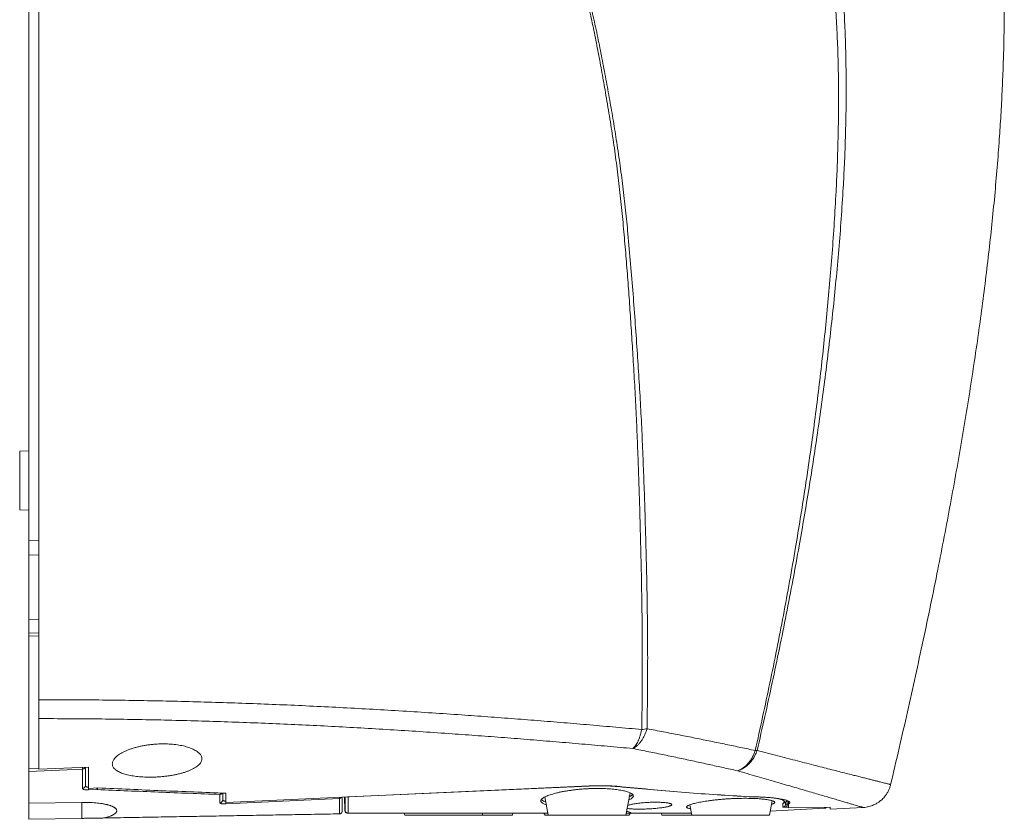
# Model space of a CAD drawing. Units: millimetres. Extents: x 111 to 991, y 155 to 712.
# Drawn here: x 827 to 991, y 442 to 575 of the extents above; entities that cross this region are included whole.
import ezdxf

# ---------------------------------------------------------------- set-up
doc = ezdxf.new("R2010")
doc.units = ezdxf.units.MM
doc.header["$LTSCALE"] = 4

msp = doc.modelspace()

# ---------------------------------------------------------------- linework, layer by layer
at = {"color": 7, "linetype": 'Continuous', "lineweight": 15}
for p, q in [((828.01, 503.25), (826.5, 503.21)), ((826.5, 493.37), (828.01, 493.33)), ((828.01, 488.29), (829.71, 488.26)), ((828.01, 488.29), (828.01, 485.79)), ((828.01, 485.79), (829.71, 485.82)), ((828.01, 472.73), (829.71, 472.77)), ((828.01, 472.23), (828.01, 450.06)), ((949.66, 453.09), (949.98, 453.08)), ((829.71, 449.96), (838.01, 450.32)), ((837.03, 449.98), (828.01, 449.59)), ((837.49, 447.12), (837.51, 447.22)), ((837.51, 447.22), (837.52, 447.17)), ((838.01, 446.75), (839.59, 446.83)), ((861.01, 444.39), (921.88, 447.16)), ((921.87, 447.14), (881.53, 445.31)), ((839.45, 446.56), (838.02, 446.49)), ((880.9, 445.3), (880.94, 443.08)), ((914.45, 445.31), (915.01, 442.29)), ((928.01, 442.29), (928.7, 446.01)), ((828.01, 444.25), (836.89, 444.41)), ((828.01, 441.57), (828.01, 444.24)), ((860.51, 444.83), (860.53, 444.78)), ((880.03, 445.05), (861.01, 444.15)), ((938.74, 444.01), (939.05, 442.29)), ((952.05, 442.29), (952.48, 444.69)), ((954.28, 444.23), (954.32, 444.27)), ((954.28, 444.23), (954.28, 444.23)), ((954.32, 444.27), (954.32, 444.27)), ((954.74, 444.02), (954.76, 444.12)), ((954.76, 444.11), (954.76, 444.48)), ((954.76, 444.11), (954.76, 444.12)), ((955.25, 444.6), (955.25, 444.12)), ((955.25, 443.47), (962.21, 443.58)), ((962.21, 443.58), (961.58, 443.57)), ((962.21, 443.26), (967.74, 443.55)), ((881.5, 442.59), (881.53, 442.59)), ((890.89, 442.59), (890.97, 442.29)), ((902.06, 442.29), (890.97, 442.29)), ((903.97, 442.29), (902.06, 442.29)), ((903.97, 442.29), (904.04, 442.59)), ((907.1, 442.29), (903.97, 442.29)), ((909.01, 442.29), (907.1, 442.29)), ((909.01, 442.29), (909.06, 442.59)), ((914.25, 442.59), (914.51, 442.29)), ((915.01, 442.29), (914.51, 442.29)), ((916.91, 442.29), (915.01, 442.29)), ((928.01, 442.29), (916.91, 442.29)), ((928.51, 442.29), (928.01, 442.29)), ((928.06, 442.59), (928.88, 442.59)), ((928.51, 442.29), (928.77, 442.59)), ((933.96, 442.59), (934.01, 442.29)), ((939.05, 442.29), (934.01, 442.29)), ((950.15, 442.29), (939.05, 442.29)), ((952.05, 442.29), (950.15, 442.29)), ((952.17, 442.93), (961.24, 443.41)), ((828.01, 441.57), (836.89, 441.73))]:
    msp.add_line(p, q, dxfattribs=at)
at = {"color": 8, "linetype": 'Continuous', "lineweight": 15}
for p, q in [((829.71, 475.05), (828.01, 475)), ((829.71, 472.27), (828.01, 472.23)), ((828.01, 450.06), (829.71, 450.13)), ((926.79, 447.04), (926.85, 447.08)), ((861, 444.63), (861, 445.95)), ((881.53, 445.32), (881.53, 445.31)), ((836.89, 444.41), (836.89, 441.73)), ((954.76, 444.11), (954.76, 444.48)), ((955.25, 443.6), (954.78, 443.59)), ((955.01, 444.09), (955.02, 444.7)), ((955.25, 444.09), (955.01, 444.09))]:
    msp.add_line(p, q, dxfattribs=at)
at = {"color": 7, "linetype": 'Continuous', "lineweight": 15}
msp.add_arc((860.02, 444.83), 0.492, 272.0905, 359.1827, dxfattribs=at)
for points, knots in [([(972.34, 447.39), (972.82, 449.42), (973.77, 453.46), (975.15, 459.52), (976.49, 465.54), (977.79, 471.52), (979.04, 477.45), (980.21, 483.24), (981.32, 488.86), (982.35, 494.33), (983.34, 499.75), (984.27, 505.13), (985.16, 510.44), (985.99, 515.71), (986.77, 520.92), (987.49, 526.07), (988.15, 531.16), (988.75, 536.16), (989.29, 541.08), (989.77, 545.9), (990.18, 550.67), (990.53, 555.17), (990.8, 559.41), (991.01, 563.4), (991.18, 567.35), (991.3, 571.26), (991.36, 575.13), (991.38, 578.97), (991.34, 582.66), (991.25, 586.22), (991.12, 589.64), (990.94, 593.03), (990.71, 596.39), (990.42, 599.72), (990.09, 602.96), (989.71, 606.13), (989.29, 609.22), (988.82, 612.28), (988.29, 615.31), (987.71, 618.3), (987.08, 621.26), (986.39, 624.18), (985.63, 627.11), (984.8, 630.03), (983.89, 632.96), (982.92, 635.83), (981.89, 638.65), (980.78, 641.42), (979.62, 644.1), (978.41, 646.71), (977.15, 649.24), (975.82, 651.72), (974.43, 654.14), (972.98, 656.5), (971.47, 658.8), (969.9, 661.05), (968.26, 663.23), (966.57, 665.36), (964.82, 667.43), (963.01, 669.44), (961.14, 671.39), (959.22, 673.29), (957.26, 675.11), (955.26, 676.86), (953.23, 678.55), (951.15, 680.19), (949.02, 681.77), (946.84, 683.3), (944.61, 684.78), (942.33, 686.21), (939.97, 687.61), (937.51, 688.99), (934.97, 690.33), (932.36, 691.63), (929.71, 692.87), (927, 694.07), (924.19, 695.24), (921.29, 696.38), (918.28, 697.49), (915.21, 698.56), (912.08, 699.58), (908.89, 700.56), (905.64, 701.49), (902.33, 702.39), (898.9, 703.25), (895.34, 704.09), (891.66, 704.9), (887.91, 705.67), (884.1, 706.39), (880.21, 707.07), (876.26, 707.71), (872.23, 708.32), (868.14, 708.88), (863.98, 709.41), (859.76, 709.89), (855.47, 710.35), (851.19, 710.76), (846.94, 711.13), (842.72, 711.46), (838.43, 711.76), (834.09, 712.04), (831.18, 712.2), (829.71, 712.28)], [0, 0, 0, 0, 0.01673, 0.033349, 0.04985, 0.066224, 0.082463, 0.098558, 0.113594, 0.128489, 0.143235, 0.157826, 0.172255, 0.186516, 0.200607, 0.214523, 0.228263, 0.241824, 0.254967, 0.267939, 0.280749, 0.293401, 0.304183, 0.314857, 0.325427, 0.335894, 0.34626, 0.356527, 0.366695, 0.375931, 0.385089, 0.39417, 0.403177, 0.412111, 0.420976, 0.429375, 0.437716, 0.446, 0.454222, 0.462382, 0.470478, 0.478507, 0.486468, 0.494735, 0.502925, 0.511039, 0.519077, 0.527042, 0.534937, 0.542564, 0.550131, 0.557643, 0.565104, 0.572517, 0.579888, 0.587221, 0.594522, 0.601796, 0.609047, 0.616281, 0.623503, 0.630716, 0.637926, 0.644991, 0.65206, 0.659139, 0.666236, 0.673359, 0.680513, 0.687706, 0.694944, 0.702582, 0.710283, 0.718054, 0.725901, 0.73383, 0.741847, 0.750312, 0.758885, 0.76757, 0.776371, 0.785294, 0.794344, 0.803527, 0.812849, 0.822768, 0.832843, 0.843078, 0.853473, 0.86403, 0.87475, 0.885634, 0.896682, 0.907896, 0.919276, 0.930823, 0.942536, 0.953732, 0.965077, 0.97657, 0.988211, 1, 1, 1, 1]), ([(829.71, 686.72), (831.11, 686.63), (833.92, 686.44), (838.12, 686.1), (842.32, 685.71), (846.51, 685.27), (850.69, 684.78), (854.79, 684.24), (858.8, 683.66), (862.72, 683.05), (866.63, 682.38), (870.52, 681.66), (874.19, 680.92), (877.64, 680.18), (880.85, 679.43), (884.06, 678.64), (887.25, 677.8), (890.43, 676.9), (893.53, 675.96), (896.55, 674.98), (899.49, 673.96), (902.41, 672.87), (905.3, 671.72), (907.98, 670.58), (910.45, 669.45), (912.71, 668.36), (914.95, 667.22), (917.17, 666.03), (919.35, 664.78), (921.5, 663.48), (923.62, 662.12), (925.63, 660.76), (927.53, 659.39), (929.33, 658.03), (931.09, 656.63), (932.82, 655.17), (934.49, 653.68), (936.11, 652.15), (937.68, 650.58), (939.2, 648.97), (940.69, 647.31), (942.14, 645.6), (943.54, 643.83), (944.9, 642.02), (946.2, 640.18), (947.45, 638.31), (948.64, 636.42), (949.77, 634.51), (950.85, 632.57), (951.93, 630.52), (953, 628.35), (954.05, 626.05), (955.04, 623.73), (955.97, 621.39), (956.85, 619.02), (957.67, 616.64), (958.43, 614.23), (959.18, 611.71), (959.89, 609.08), (960.57, 606.32), (961.19, 603.56), (961.75, 600.78), (962.25, 598), (962.7, 595.24), (963.1, 592.48), (963.45, 589.72), (963.8, 586.55), (964.13, 582.99), (964.42, 579.02), (964.65, 575.05), (964.8, 571.08), (964.88, 567.11), (964.9, 563.14), (964.86, 559.16), (964.76, 555.19), (964.61, 551.22), (964.38, 546.85), (964.07, 542.08), (963.67, 536.9), (963.2, 531.78), (962.69, 526.72), (962.13, 521.72), (961.53, 516.73), (960.88, 511.75), (960.18, 506.81), (959.45, 501.9), (958.68, 497.04), (957.87, 492.2), (956.98, 487.05), (955.98, 481.61), (954.88, 475.87), (953.72, 470.15), (952.52, 464.45), (951.28, 458.76), (950.41, 454.97), (949.98, 453.08)], [0, 0, 0, 0, 0.013065, 0.026132, 0.039198, 0.052264, 0.065329, 0.078395, 0.090715, 0.103034, 0.115353, 0.127672, 0.139992, 0.150258, 0.160524, 0.17079, 0.181056, 0.191322, 0.201589, 0.211268, 0.220948, 0.230628, 0.240307, 0.249987, 0.2578, 0.265612, 0.273425, 0.281238, 0.28905, 0.296863, 0.304676, 0.312489, 0.31949, 0.326491, 0.333492, 0.340494, 0.347497, 0.354374, 0.361251, 0.368128, 0.375005, 0.382009, 0.389012, 0.396015, 0.403017, 0.41002, 0.416897, 0.423774, 0.430651, 0.437527, 0.445341, 0.453155, 0.460968, 0.468781, 0.476594, 0.484407, 0.492219, 0.500032, 0.508813, 0.517594, 0.526375, 0.535155, 0.543936, 0.55256, 0.561184, 0.569807, 0.578431, 0.59075, 0.60307, 0.615389, 0.627708, 0.640028, 0.652347, 0.664666, 0.676985, 0.689304, 0.701623, 0.717755, 0.733887, 0.750019, 0.765698, 0.781377, 0.797056, 0.812735, 0.828413, 0.843812, 0.859211, 0.87461, 0.890009, 0.90834, 0.926672, 0.945004, 0.963336, 0.981668, 1, 1, 1, 1]), ([(829.71, 685.61), (831.11, 685.49), (833.9, 685.25), (838.08, 684.84), (842.25, 684.39), (846.42, 683.9), (850.57, 683.36), (854.64, 682.78), (858.61, 682.17), (862.5, 681.52), (866.38, 680.83), (870.25, 680.09), (873.88, 679.33), (877.3, 678.58), (880.48, 677.82), (883.66, 677.02), (886.82, 676.17), (889.97, 675.27), (893.03, 674.33), (896.03, 673.35), (898.94, 672.33), (901.82, 671.25), (904.69, 670.11), (907.34, 668.97), (909.78, 667.85), (912.03, 666.77), (914.24, 665.64), (916.43, 664.46), (918.6, 663.22), (920.73, 661.94), (922.82, 660.59), (924.81, 659.24), (926.7, 657.89), (928.48, 656.55), (930.22, 655.15), (931.92, 653.71), (933.58, 652.24), (935.18, 650.72), (936.74, 649.17), (938.24, 647.58), (939.71, 645.93), (941.14, 644.23), (942.53, 642.48), (943.87, 640.69), (945.16, 638.86), (946.39, 637.01), (947.56, 635.14), (948.68, 633.24), (949.75, 631.32), (950.81, 629.29), (951.86, 627.13), (952.9, 624.86), (953.87, 622.56), (954.79, 620.23), (955.64, 617.89), (956.45, 615.52), (957.2, 613.13), (957.93, 610.63), (958.63, 608.01), (959.29, 605.28), (959.9, 602.53), (960.45, 599.77), (961, 596.72), (961.53, 593.36), (962.02, 589.71), (962.45, 585.96), (962.81, 582.11), (963.11, 578.17), (963.33, 574.22), (963.5, 570.28), (963.59, 566.33), (963.63, 562.38), (963.6, 558.44), (963.52, 554.49), (963.39, 550.55), (963.19, 546.21), (962.91, 541.46), (962.55, 536.31), (962.13, 531.22), (961.67, 526.19), (961.17, 521.22), (960.62, 516.26), (960.02, 511.31), (959.38, 506.41), (958.7, 501.54), (957.98, 496.71), (957.22, 491.9), (956.38, 486.79), (955.44, 481.39), (954.38, 475.7), (953.28, 470.03), (952.12, 464.37), (950.92, 458.72), (950.08, 454.96), (949.66, 453.09)], [0, 0, 0, 0, 0.013113, 0.026219, 0.039319, 0.052415, 0.065507, 0.078594, 0.09093, 0.103261, 0.115588, 0.127911, 0.14023, 0.150494, 0.160756, 0.171016, 0.181275, 0.191532, 0.201788, 0.211456, 0.221122, 0.230787, 0.240451, 0.250114, 0.257913, 0.265711, 0.27351, 0.281308, 0.289107, 0.296906, 0.304705, 0.312503, 0.31949, 0.326475, 0.33346, 0.340444, 0.347428, 0.354287, 0.361145, 0.368004, 0.374864, 0.38185, 0.388836, 0.395823, 0.402811, 0.409799, 0.416662, 0.423525, 0.430388, 0.43725, 0.445048, 0.452845, 0.460642, 0.46844, 0.476239, 0.484041, 0.491845, 0.499651, 0.508426, 0.517202, 0.525979, 0.534758, 0.54354, 0.555042, 0.566547, 0.578056, 0.590392, 0.602731, 0.615068, 0.627403, 0.639736, 0.652069, 0.664402, 0.676735, 0.68907, 0.701406, 0.717564, 0.733726, 0.749888, 0.765596, 0.781301, 0.797002, 0.812699, 0.828395, 0.843808, 0.859219, 0.874627, 0.890032, 0.908366, 0.926698, 0.945027, 0.963354, 0.981679, 1, 1, 1, 1]), ([(931.55, 456.72), (931.57, 458.16), (931.62, 461.03), (931.65, 465.34), (931.66, 469.67), (931.63, 474.01), (931.57, 478.36), (931.48, 482.73), (931.37, 487.11), (931.25, 491.58), (931.1, 496.14), (930.93, 500.78), (930.74, 505.43), (930.51, 510.1), (930.24, 514.77), (929.93, 519.56), (929.59, 524.47), (929.22, 529.49), (928.81, 534.52), (928.39, 539.2), (927.96, 543.52), (927.51, 547.47), (926.99, 551.42), (926.44, 555.22), (925.84, 558.87), (925.23, 562.38), (924.59, 565.88), (923.92, 569.38), (923.22, 572.87), (922.45, 576.36), (921.63, 579.83), (920.78, 583.1), (919.91, 586.19), (919.04, 589.09), (918.11, 591.97), (917.12, 594.83), (916.06, 597.67), (914.96, 600.43), (913.81, 603.1), (912.63, 605.7), (911.38, 608.27), (910.09, 610.81), (908.77, 613.24), (907.44, 615.57), (906.11, 617.8), (904.72, 619.99), (903.26, 622.14), (901.74, 624.24), (900.15, 626.29), (898.54, 628.23), (896.93, 630.07), (895.31, 631.8), (893.64, 633.5), (891.93, 635.15), (890.18, 636.76), (888.34, 638.36), (886.39, 639.96), (884.34, 641.54), (882.24, 643.06), (880.1, 644.52), (877.93, 645.93), (875.73, 647.29), (873.42, 648.64), (871, 649.97), (868.47, 651.28), (865.9, 652.53), (863.31, 653.7), (860.64, 654.85), (857.89, 655.95), (855.06, 657.01), (852.21, 658.02), (849.34, 658.97), (846.46, 659.88), (843.38, 660.78), (840.12, 661.67), (836.66, 662.55), (833.19, 663.37), (830.87, 663.87), (829.71, 664.12)], [0, 0, 0, 0, 0.017499, 0.034998, 0.052497, 0.069995, 0.087494, 0.104993, 0.122492, 0.139991, 0.158324, 0.176656, 0.194988, 0.213321, 0.231653, 0.249985, 0.269584, 0.289183, 0.308782, 0.32838, 0.34378, 0.359179, 0.374578, 0.389978, 0.403728, 0.417476, 0.431225, 0.444975, 0.458724, 0.472474, 0.486226, 0.499976, 0.511643, 0.523309, 0.534977, 0.546646, 0.558316, 0.569985, 0.580985, 0.591986, 0.602987, 0.613988, 0.624988, 0.634989, 0.64499, 0.654992, 0.664993, 0.674994, 0.684995, 0.694996, 0.704163, 0.713331, 0.722498, 0.731665, 0.740833, 0.75, 0.760001, 0.770002, 0.780002, 0.790002, 0.800003, 0.810003, 0.820003, 0.831003, 0.842004, 0.853004, 0.864005, 0.875005, 0.886672, 0.898338, 0.910005, 0.921671, 0.933337, 0.945003, 0.958752, 0.972502, 0.986251, 1, 1, 1, 1]), ([(829.71, 663.4), (830.89, 663.15), (833.25, 662.66), (836.78, 661.83), (840.28, 660.95), (843.77, 659.99), (847, 659.04), (849.95, 658.11), (852.65, 657.21), (855.32, 656.26), (857.98, 655.26), (860.68, 654.19), (863.4, 653.04), (866.14, 651.81), (868.85, 650.5), (871.53, 649.12), (874.17, 647.66), (876.58, 646.25), (878.77, 644.89), (880.75, 643.6), (882.7, 642.26), (884.62, 640.87), (886.49, 639.43), (888.39, 637.89), (890.29, 636.26), (892.19, 634.51), (894.05, 632.72), (895.85, 630.86), (897.59, 628.96), (899.27, 627), (900.84, 625.04), (902.31, 623.09), (903.68, 621.15), (904.99, 619.18), (906.24, 617.17), (907.45, 615.13), (908.73, 612.88), (910.05, 610.41), (911.4, 607.71), (912.7, 604.98), (913.92, 602.23), (915.08, 599.44), (916.15, 596.68), (917.13, 593.94), (918.03, 591.25), (918.88, 588.53), (919.68, 585.8), (920.48, 582.88), (921.26, 579.77), (922.03, 576.48), (922.74, 573.18), (923.39, 569.86), (924.01, 566.54), (924.63, 563.02), (925.26, 559.29), (925.87, 555.36), (926.42, 551.42), (926.91, 547.45), (927.34, 543.45), (927.72, 539.41), (928.06, 535.38), (928.37, 531.35), (928.66, 527.32), (928.93, 523.3), (929.2, 519.12), (929.45, 514.81), (929.69, 510.35), (929.89, 505.89), (930.07, 501.45), (930.22, 497.02), (930.35, 492.6), (930.47, 488.2), (930.58, 483.74), (930.66, 479.23), (930.73, 474.68), (930.76, 470.14), (930.76, 465.61), (930.73, 461.1), (930.68, 458.1), (930.65, 456.6)], [0, 0, 0, 0, 0.013993, 0.027985, 0.041977, 0.05597, 0.069963, 0.080957, 0.091951, 0.102945, 0.113939, 0.124932, 0.13659, 0.148247, 0.159904, 0.171561, 0.183219, 0.194877, 0.204037, 0.213197, 0.222356, 0.231515, 0.240673, 0.249832, 0.259823, 0.269814, 0.279805, 0.289795, 0.299785, 0.309773, 0.31976, 0.328915, 0.33807, 0.347227, 0.356386, 0.365546, 0.374707, 0.386366, 0.398027, 0.409689, 0.42135, 0.433011, 0.444672, 0.455668, 0.466664, 0.47766, 0.488658, 0.499656, 0.512719, 0.525783, 0.538848, 0.551914, 0.564983, 0.578054, 0.593458, 0.60886, 0.624261, 0.639663, 0.655381, 0.671102, 0.686827, 0.702556, 0.718287, 0.734019, 0.749753, 0.767275, 0.784798, 0.802322, 0.819849, 0.837379, 0.854912, 0.872447, 0.889978, 0.908335, 0.926683, 0.945023, 0.963355, 0.981681, 1, 1, 1, 1]), ([(829.71, 461.59), (829.71, 463.3), (829.71, 466.71), (829.71, 471.86), (829.71, 477.03), (829.71, 482.22), (829.71, 487.42), (829.71, 492.64), (829.71, 497.87), (829.71, 503.12), (829.71, 508.38), (829.71, 513.65), (829.71, 518.92), (829.71, 524.21), (829.71, 529.5), (829.71, 534.8), (829.71, 540.11), (829.71, 545.42), (829.71, 550.74), (829.71, 556.18), (829.71, 561.76), (829.71, 567.46), (829.71, 573.17), (829.71, 578.88), (829.71, 584.58), (829.71, 590.02), (829.71, 595.18), (829.71, 600.09), (829.71, 604.98), (829.71, 609.88), (829.71, 614.49), (829.71, 618.83), (829.71, 622.89), (829.71, 626.94), (829.71, 630.99), (829.71, 635.02), (829.71, 638.73), (829.71, 642.12), (829.71, 645.19), (829.71, 648.24), (829.71, 651.29), (829.71, 654.33), (829.71, 657.35), (829.71, 660.37), (829.71, 662.39), (829.71, 663.4)], [0, 0, 0, 0, 0.026036, 0.052077, 0.078121, 0.104165, 0.130206, 0.156242, 0.182275, 0.208314, 0.234355, 0.260396, 0.286435, 0.312469, 0.338499, 0.364533, 0.39057, 0.416607, 0.442642, 0.468672, 0.496591, 0.524514, 0.55244, 0.580366, 0.60829, 0.636208, 0.660246, 0.684286, 0.708327, 0.732366, 0.756403, 0.776445, 0.796491, 0.816539, 0.836585, 0.856629, 0.876668, 0.892061, 0.907455, 0.922849, 0.938242, 0.95368, 0.969119, 0.98456, 1, 1, 1, 1]), ([(828.01, 641.29), (828.01, 640.1), (828.01, 637.68), (828.01, 634), (828.01, 630.23), (828.01, 626.37), (828.01, 622.42), (828.01, 618.67), (828.01, 615.13), (828.01, 611.83), (828.01, 608.47), (828.01, 605.11), (828.01, 601.82), (828.01, 597.43), (828.01, 591.89), (828.01, 585.14), (828.01, 578.36), (828.01, 571.56), (828.01, 564.92), (828.01, 558.44), (828.01, 552.15), (828.01, 545.9), (828.01, 539.69), (828.01, 533.51), (828.01, 527.36), (828.01, 521.05), (828.01, 514.57), (828.01, 507.94), (828.01, 501.35), (828.01, 494.8), (828.01, 490.46), (828.01, 488.29)], [0, 0, 0, 0, 0.023784, 0.048103, 0.072962, 0.098367, 0.124323, 0.150837, 0.172062, 0.193637, 0.215562, 0.23784, 0.2594, 0.279815, 0.323627, 0.367538, 0.411561, 0.455705, 0.499983, 0.541045, 0.581888, 0.622524, 0.662959, 0.703205, 0.743271, 0.783166, 0.826867, 0.870387, 0.913739, 0.956939, 1, 1, 1, 1]), ([(826.51, 498.29), (826.51, 498.5), (826.51, 498.93), (826.51, 499.57), (826.51, 500.18), (826.51, 500.76), (826.51, 501.29), (826.51, 501.78), (826.51, 502.21), (826.51, 502.56), (826.51, 502.85), (826.51, 503.06), (826.51, 503.19), (826.51, 503.2), (826.51, 503.21)], [0, 0, 0, 0, 0.083333, 0.166667, 0.25, 0.333333, 0.416667, 0.5, 0.583333, 0.666667, 0.75, 0.833334, 0.916667, 1, 1, 1, 1]), ([(826.51, 493.37), (826.51, 493.38), (826.51, 493.39), (826.51, 493.52), (826.51, 493.73), (826.51, 494.02), (826.51, 494.37), (826.51, 494.8), (826.51, 495.29), (826.51, 495.82), (826.51, 496.4), (826.51, 497.01), (826.51, 497.65), (826.51, 498.08), (826.51, 498.29)], [0, 0, 0, 0, 0.083333, 0.166666, 0.249999, 0.333333, 0.416666, 0.5, 0.583333, 0.666666, 0.75, 0.833333, 0.916667, 1, 1, 1, 1]), ([(828.01, 485.79), (828.01, 483.99), (828.01, 480.38), (828.01, 476.79), (828.01, 475)], [0, 0, 0, 0, 0.500614, 1, 1, 1, 1]), ([(828.01, 475), (828.01, 474.84), (828.01, 474.52), (828.01, 474.09), (828.01, 473.69), (828.01, 473.35), (828.01, 473.08), (828.01, 472.88), (828.01, 472.75), (828.01, 472.73), (828.01, 472.73)], [0, 0, 0, 0, 0.125061, 0.249989, 0.375009, 0.500006, 0.625014, 0.750024, 0.874928, 1, 1, 1, 1]), ([(828.01, 472.73), (828.01, 472.72), (828.01, 472.72), (828.01, 472.68), (828.01, 472.59), (828.01, 472.42), (828.01, 472.29), (828.01, 472.23)], [0, 0, 0, 0, 0.12967, 0.258116, 0.510125, 0.757397, 1, 1, 1, 1]), ([(930.65, 456.6), (929.21, 456.73), (926.34, 456.99), (921.98, 457.37), (917.61, 457.74), (913.22, 458.1), (908.8, 458.44), (904.36, 458.77), (899.75, 459.1), (894.97, 459.42), (890.02, 459.73), (885.05, 460.02), (880.06, 460.29), (875.06, 460.54), (870.03, 460.76), (864.99, 460.96), (859.93, 461.13), (854.86, 461.28), (849.81, 461.39), (844.78, 461.48), (839.76, 461.55), (834.74, 461.58), (831.39, 461.59), (829.71, 461.59)], [0, 0, 0, 0, 0.044798, 0.089597, 0.134398, 0.1792, 0.224003, 0.268805, 0.313606, 0.362887, 0.412168, 0.461448, 0.510728, 0.560008, 0.609288, 0.658568, 0.707849, 0.75713, 0.806411, 0.854812, 0.903212, 0.951608, 1, 1, 1, 1]), ([(829.71, 458.42), (829.71, 458.49), (829.71, 458.61), (829.71, 458.84), (829.71, 459.09), (829.71, 459.38), (829.71, 459.68), (829.71, 460.01), (829.71, 460.37), (829.71, 460.75), (829.71, 461.16), (829.71, 461.44), (829.71, 461.59)], [0, 0, 0, 0, 0.097361, 0.194719, 0.294893, 0.395066, 0.492432, 0.589797, 0.690022, 0.790246, 0.894694, 1, 1, 1, 1]), ([(929.18, 453.41), (927.77, 453.54), (924.93, 453.8), (920.65, 454.17), (916.34, 454.54), (912.01, 454.9), (907.66, 455.24), (903.29, 455.57), (898.75, 455.9), (894.04, 456.22), (889.17, 456.54), (884.27, 456.83), (879.35, 457.1), (874.42, 457.35), (869.47, 457.57), (864.5, 457.77), (859.51, 457.94), (854.51, 458.09), (849.53, 458.21), (844.57, 458.31), (839.62, 458.37), (834.67, 458.41), (831.36, 458.42), (829.71, 458.42)], [0, 0, 0, 0, 0.044813, 0.089629, 0.134445, 0.179262, 0.224078, 0.26889, 0.313698, 0.362983, 0.412265, 0.461543, 0.510819, 0.560093, 0.609365, 0.658635, 0.707905, 0.757174, 0.806442, 0.85483, 0.90322, 0.95161, 1, 1, 1, 1]), ([(829.71, 449.96), (829.71, 450.39), (829.71, 451.23), (829.71, 452.57), (829.71, 453.96), (829.71, 455.39), (829.71, 456.88), (829.71, 457.91), (829.71, 458.42)], [0, 0, 0, 0, 0.166499, 0.333008, 0.499508, 0.666335, 0.833172, 1, 1, 1, 1]), ([(931.55, 456.72), (931.49, 456.53), (931.36, 456.15), (931.13, 455.61), (930.86, 455.1), (930.56, 454.64), (930.24, 454.24), (929.9, 453.89), (929.55, 453.61), (929.31, 453.48), (929.18, 453.41)], [0, 0, 0, 0, 0.124973, 0.249983, 0.375009, 0.500027, 0.625012, 0.749969, 0.874935, 1, 1, 1, 1]), ([(930.65, 456.6), (930.81, 456.62), (931.12, 456.65), (931.4, 456.7), (931.55, 456.72)], [0, 0, 0, 0, 0.5, 1, 1, 1, 1]), ([(949.66, 453.09), (948.86, 453.26), (947.25, 453.6), (944.77, 454.11), (942.23, 454.64), (939.64, 455.16), (937, 455.69), (934.3, 456.21), (932.47, 456.55), (931.55, 456.72)], [0, 0, 0, 0, 0.142858, 0.285719, 0.428577, 0.571434, 0.714291, 0.857146, 1, 1, 1, 1]), ([(929.18, 453.41), (929.26, 453.48), (929.41, 453.61), (929.63, 453.9), (929.84, 454.23), (930.04, 454.62), (930.22, 455.06), (930.39, 455.54), (930.53, 456.05), (930.61, 456.42), (930.65, 456.6)], [0, 0, 0, 0, 0.125061, 0.250032, 0.374986, 0.499966, 0.624987, 0.750031, 0.875059, 1, 1, 1, 1]), ([(849.51, 454.17), (849.71, 454.18), (850.1, 454.2), (850.69, 454.2), (851.27, 454.19), (851.84, 454.15), (852.39, 454.1), (852.92, 454.03), (853.43, 453.95), (853.92, 453.85), (854.38, 453.73), (854.81, 453.59), (855.21, 453.45), (855.58, 453.29), (855.92, 453.11), (856.21, 452.92), (856.46, 452.72), (856.68, 452.51), (856.84, 452.29), (856.95, 452.06), (857.01, 451.82), (857.01, 451.58), (856.96, 451.34), (856.84, 451.1), (856.67, 450.85), (856.44, 450.62), (856.15, 450.39), (855.81, 450.16), (855.41, 449.95), (854.97, 449.75), (854.48, 449.56), (853.96, 449.39), (853.4, 449.23), (852.82, 449.09), (852.22, 448.97), (851.61, 448.87), (850.98, 448.78), (850.42, 448.72), (849.93, 448.68), (849.45, 448.65), (848.91, 448.63), (848.31, 448.62), (847.72, 448.63), (847.14, 448.65), (846.58, 448.69), (846.03, 448.75), (845.52, 448.82), (845.02, 448.9), (844.56, 449), (844.13, 449.12), (843.73, 449.25), (843.36, 449.39), (843.04, 449.55), (842.75, 449.72), (842.51, 449.9), (842.31, 450.1), (842.16, 450.31), (842.06, 450.53), (842.01, 450.75), (842.01, 450.99), (842.07, 451.23), (842.19, 451.48), (842.36, 451.73), (842.59, 451.98), (842.88, 452.23), (843.22, 452.47), (843.62, 452.71), (844.07, 452.94), (844.56, 453.15), (845.09, 453.35), (845.66, 453.53), (846.25, 453.69), (846.86, 453.83), (847.48, 453.94), (848.12, 454.04), (848.8, 454.12), (849.26, 454.15), (849.51, 454.17)], [0, 0, 0, 0, 0.012123, 0.024289, 0.036456, 0.048579, 0.060691, 0.072845, 0.085001, 0.097116, 0.109465, 0.121853, 0.134244, 0.146596, 0.159714, 0.172874, 0.186036, 0.199157, 0.213155, 0.227198, 0.241243, 0.255241, 0.269844, 0.284499, 0.299153, 0.313755, 0.328403, 0.343107, 0.357809, 0.372453, 0.386593, 0.400788, 0.414981, 0.429116, 0.442487, 0.455911, 0.469333, 0.482701, 0.491265, 0.499829, 0.51217, 0.524554, 0.536938, 0.549278, 0.561614, 0.573992, 0.586372, 0.598709, 0.611161, 0.623655, 0.636151, 0.648606, 0.661566, 0.674567, 0.687571, 0.700534, 0.71423, 0.72797, 0.741711, 0.755409, 0.769835, 0.78431, 0.798784, 0.81321, 0.828004, 0.842853, 0.857699, 0.87249, 0.886968, 0.901506, 0.916039, 0.930512, 0.944053, 0.957651, 0.971245, 0.984782, 1, 1, 1, 1]), ([(946.67, 449.7), (945.89, 449.87), (944.34, 450.22), (941.95, 450.74), (939.5, 451.28), (937, 451.81), (934.45, 452.35), (931.85, 452.88), (930.07, 453.23), (929.18, 453.41)], [0, 0, 0, 0, 0.142994, 0.285929, 0.428809, 0.571648, 0.714454, 0.857235, 1, 1, 1, 1]), ([(946.67, 449.7), (946.82, 449.75), (947.14, 449.86), (947.6, 450.13), (948.04, 450.47), (948.45, 450.89), (948.82, 451.36), (949.16, 451.89), (949.44, 452.47), (949.59, 452.88), (949.66, 453.09)], [0, 0, 0, 0, 0.125039, 0.25002, 0.374992, 0.499979, 0.624992, 0.750019, 0.875036, 1, 1, 1, 1]), ([(949.98, 453.08), (949.93, 452.94), (949.82, 452.66), (949.63, 452.26), (949.42, 451.88), (949.18, 451.52), (948.92, 451.18), (948.64, 450.87), (948.34, 450.59), (948.02, 450.34), (947.7, 450.12), (947.36, 449.94), (947.02, 449.8), (946.78, 449.73), (946.67, 449.7)], [0, 0, 0, 0, 0.083311, 0.166642, 0.249984, 0.333332, 0.41668, 0.50002, 0.583349, 0.666667, 0.749979, 0.833292, 0.916626, 1, 1, 1, 1]), ([(949.98, 453.08), (950.57, 452.93), (951.76, 452.62), (953.47, 452.18), (955.15, 451.75), (956.77, 451.34), (958.34, 450.94), (959.81, 450.56), (961.2, 450.2), (962.5, 449.87), (963.73, 449.56), (964.9, 449.26), (965.93, 449), (966.83, 448.77), (967.61, 448.58), (968.34, 448.39), (969.02, 448.22), (969.64, 448.07), (970.2, 447.93), (970.69, 447.8), (971.13, 447.69), (971.5, 447.6), (971.8, 447.52), (972.04, 447.46), (972.21, 447.42), (972.32, 447.4), (972.33, 447.39), (972.34, 447.39)], [0, 0, 0, 0, 0.046574, 0.093205, 0.139872, 0.186561, 0.233256, 0.279948, 0.323962, 0.367965, 0.411957, 0.455944, 0.499933, 0.535648, 0.571367, 0.607086, 0.642804, 0.67852, 0.714237, 0.749959, 0.785681, 0.821402, 0.857121, 0.892838, 0.928558, 0.964278, 1, 1, 1, 1]), ([(837.51, 447.22), (837.51, 447.56), (837.51, 448.24), (837.51, 449.27), (837.51, 449.97), (837.51, 450.3)], [0, 0, 0, 0, 0.347892, 0.696766, 1, 1, 1, 1]), ([(838.01, 450.32), (838.01, 450.01), (838.01, 449.38), (838.01, 448.47), (838.01, 447.59), (838.01, 447.03), (838.01, 446.75)], [0, 0, 0, 0, 0.249932, 0.499865, 0.749932, 1, 1, 1, 1]), ([(828.01, 450.06), (828.01, 450.01), (828.01, 449.91), (828.01, 449.77), (828.01, 449.66), (828.01, 449.61), (828.01, 449.59)], [0, 0, 0, 0, 0.249965, 0.499997, 0.749252, 1, 1, 1, 1]), ([(828.01, 449.59), (828.01, 449.1), (828.01, 448.12), (828.01, 446.74), (828.01, 445.44), (828.01, 444.64), (828.01, 444.25)], [0, 0, 0, 0, 0.251507, 0.501952, 0.751421, 1, 1, 1, 1]), ([(837.03, 446.74), (837.03, 447.08), (837.03, 447.77), (837.03, 448.85), (837.03, 449.6), (837.03, 449.98)], [0, 0, 0, 0, 0.333551, 0.666892, 1, 1, 1, 1]), ([(838.02, 446.49), (838.02, 446.51), (838.02, 446.55), (838.01, 446.66), (838.01, 446.8), (838, 446.91), (838, 446.97)], [0, 0, 0, 0, 0.254605, 0.482756, 0.728865, 1, 1, 1, 1]), ([(839.59, 446.83), (843.16, 446.67), (850.3, 446.35), (857.44, 446.08), (861.01, 445.95)], [0, 0, 0, 0, 0.500386, 1, 1, 1, 1]), ([(926.79, 447.04), (926.55, 447.06), (926.05, 447.11), (925.26, 447.15), (924.45, 447.18), (923.6, 447.19), (922.74, 447.18), (922.16, 447.16), (921.87, 447.14)], [0, 0, 0, 0, 0.166676, 0.333338, 0.500003, 0.666661, 0.833311, 1, 1, 1, 1]), ([(921.88, 447.16), (922.14, 447.17), (922.68, 447.19), (923.48, 447.2), (924.27, 447.2), (924.98, 447.18), (925.63, 447.16), (926.21, 447.13), (926.77, 447.08), (927.13, 447.05), (927.31, 447.03)], [0, 0, 0, 0, 0.13908, 0.279033, 0.418111, 0.558065, 0.667692, 0.777322, 0.888661, 1, 1, 1, 1]), ([(947.89, 445.4), (946.13, 445.51), (942.61, 445.71), (937.33, 446.1), (932.06, 446.53), (928.55, 446.87), (926.79, 447.04)], [0, 0, 0, 0, 0.250001, 0.500001, 0.75, 1, 1, 1, 1]), ([(927.31, 447.03), (929.09, 446.86), (932.64, 446.51), (937.97, 446.06), (943.3, 445.66), (946.86, 445.45), (948.64, 445.34)], [0, 0, 0, 0, 0.249957, 0.499914, 0.749957, 1, 1, 1, 1]), ([(967.74, 443.55), (967.91, 443.56), (968.23, 443.59), (968.69, 443.69), (969.11, 443.81), (969.47, 443.96), (969.78, 444.1), (970.04, 444.25), (970.25, 444.38), (970.46, 444.53), (970.68, 444.7), (970.92, 444.92), (971.19, 445.19), (971.46, 445.52), (971.73, 445.91), (971.98, 446.36), (972.2, 446.86), (972.29, 447.21), (972.34, 447.39)], [0, 0, 0, 0, 0.079012, 0.152675, 0.220181, 0.280894, 0.334344, 0.380207, 0.418268, 0.453512, 0.496553, 0.547674, 0.606738, 0.67348, 0.74747, 0.828081, 0.914471, 1, 1, 1, 1]), ([(838.02, 446.49), (837.95, 446.49), (837.82, 446.48), (837.63, 446.49), (837.46, 446.51), (837.31, 446.54), (837.19, 446.58), (837.1, 446.63), (837.05, 446.68), (837.04, 446.72), (837.03, 446.74)], [0, 0, 0, 0, 0.1248723, 0.2497738, 0.3747108, 0.4996901, 0.6247183, 0.7497722, 0.8748899, 1, 1, 1, 1]), ([(860.03, 445.73), (856.6, 445.86), (849.74, 446.11), (842.88, 446.41), (839.45, 446.56)], [0, 0, 0, 0, 0.5, 1, 1, 1, 1]), ([(860.03, 444.34), (860.03, 444.57), (860.03, 445.01), (860.03, 445.49), (860.03, 445.73)], [0, 0, 0, 0, 0.500073, 1, 1, 1, 1]), ([(860.51, 444.83), (860.51, 445.05), (860.51, 445.42), (860.51, 445.81), (860.51, 445.97)], [0, 0, 0, 0, 0.603156, 1, 1, 1, 1]), ([(861.01, 445.95), (861.01, 445.68), (861.01, 445.14), (861.01, 444.64), (861.01, 444.39)], [0, 0, 0, 0, 0.499956, 1, 1, 1, 1]), ([(880.51, 442.97), (880.51, 443.23), (880.51, 443.74), (880.51, 444.51), (880.51, 445.05), (880.51, 445.28)], [0, 0, 0, 0, 0.366009, 0.733397, 1, 1, 1, 1]), ([(881.53, 445.31), (881.49, 445.31), (881.45, 445.31), (881.41, 445.32), (881.4, 445.32)], [0, 0, 0, 0, 0.835438, 1, 1, 1, 1]), ([(881.53, 445.31), (881.53, 445.05), (881.53, 444.55), (881.53, 443.85), (881.53, 443.19), (881.53, 442.79), (881.53, 442.59)], [0, 0, 0, 0, 0.249925, 0.499904, 0.74993, 1, 1, 1, 1]), ([(914.69, 444.02), (914.68, 444.03), (914.57, 444.05), (914.39, 444.11), (914.15, 444.21), (913.97, 444.31), (913.85, 444.42), (913.77, 444.53), (913.75, 444.66), (913.78, 444.78), (913.87, 444.92), (914.02, 445.05), (914.21, 445.19), (914.46, 445.33), (914.77, 445.47), (915.12, 445.6), (915.53, 445.74), (915.97, 445.87), (916.46, 446), (916.99, 446.12), (917.55, 446.23), (918.14, 446.33), (918.76, 446.42), (919.39, 446.51), (920.03, 446.58), (920.61, 446.63), (921.1, 446.66), (921.58, 446.69), (922.15, 446.72), (922.78, 446.73), (923.41, 446.74), (924.02, 446.73), (924.61, 446.71), (925.19, 446.67), (925.73, 446.63), (926.25, 446.58), (926.74, 446.51), (927.19, 446.44), (927.61, 446.36), (927.98, 446.27), (928.31, 446.17), (928.6, 446.06), (928.84, 445.95), (929.03, 445.84), (929.16, 445.72), (929.24, 445.59), (929.27, 445.47), (929.24, 445.34), (929.15, 445.21), (929.01, 445.09), (928.81, 444.96), (928.63, 444.87), (928.5, 444.82), (928.48, 444.81)], [0, 0, 0, 0, 0.00094, 0.021214, 0.041488, 0.061693, 0.082203, 0.102783, 0.123365, 0.143876, 0.16478, 0.185757, 0.206734, 0.227639, 0.248836, 0.270108, 0.29138, 0.312575, 0.33375, 0.355003, 0.376254, 0.397426, 0.418207, 0.439067, 0.459924, 0.480703, 0.493497, 0.50629, 0.526151, 0.546083, 0.566014, 0.585874, 0.605731, 0.625658, 0.645586, 0.665444, 0.685402, 0.705429, 0.725458, 0.745418, 0.765776, 0.786204, 0.806632, 0.826992, 0.847786, 0.868652, 0.889518, 0.910312, 0.931367, 0.952498, 0.973628, 0.994683, 1, 1, 1, 1]), ([(929.14, 445.73), (929.12, 445.71), (929.08, 445.66), (928.99, 445.59), (928.89, 445.52), (928.82, 445.47), (928.77, 445.45), (928.75, 445.44), (928.73, 445.42), (928.71, 445.41), (928.69, 445.4), (928.65, 445.38), (928.61, 445.36), (928.58, 445.35)], [0, 0, 0, 0, 0.1612499, 0.3836502, 0.5526788, 0.6967256, 0.7303236, 0.7622081, 0.7923794, 0.820836, 0.8475772, 0.8778336, 1, 1, 1, 1]), ([(948.64, 445.34), (948.89, 445.34), (949.41, 445.34), (950.15, 445.32), (950.87, 445.29), (951.54, 445.25), (952.17, 445.2), (952.76, 445.15), (953.3, 445.08), (953.78, 445.01), (954.21, 444.93), (954.58, 444.85), (954.89, 444.76), (955.14, 444.66), (955.32, 444.57), (955.43, 444.47), (955.47, 444.37), (955.44, 444.28), (955.37, 444.19), (955.29, 444.14), (955.25, 444.12)], [0, 0, 0, 0, 0.056456, 0.113114, 0.169777, 0.226238, 0.282673, 0.339307, 0.395946, 0.452388, 0.509372, 0.566554, 0.623739, 0.680728, 0.738562, 0.796601, 0.854644, 0.912484, 0.956242, 1, 1, 1, 1]), ([(836.89, 444.41), (837.09, 444.41), (837.49, 444.41), (838.08, 444.4), (838.67, 444.37), (839.24, 444.33), (839.79, 444.27), (840.23, 444.21), (840.56, 444.15), (840.8, 444.1), (841.02, 444.05), (841.23, 444), (841.41, 443.95), (841.6, 443.89), (841.79, 443.83), (841.98, 443.75), (842.15, 443.67), (842.3, 443.59), (842.43, 443.5), (842.55, 443.41), (842.65, 443.31), (842.72, 443.2), (842.76, 443.08), (842.76, 442.98), (842.74, 442.89), (842.7, 442.79), (842.64, 442.7), (842.54, 442.59), (842.41, 442.48), (842.27, 442.39), (842.16, 442.33), (842.09, 442.29), (842.01, 442.25), (841.92, 442.21), (841.76, 442.13), (841.5, 442.03), (841.13, 441.91), (840.86, 441.83), (840.72, 441.8)], [0, 0, 0, 0, 0.0391973, 0.0790887, 0.1197005, 0.161057, 0.2031818, 0.2460968, 0.2678639, 0.2898368, 0.3120171, 0.3322688, 0.3516709, 0.371596, 0.3961979, 0.4215565, 0.4476739, 0.474551, 0.4971463, 0.5253613, 0.5556755, 0.5880894, 0.6226037, 0.6500632, 0.6750627, 0.7000602, 0.7263063, 0.7541809, 0.7893795, 0.8201204, 0.8322613, 0.8443672, 0.8563079, 0.8680833, 0.8796932, 0.9221591, 0.9622602, 1, 1, 1, 1]), ([(861.01, 444.15), (860.94, 444.14), (860.81, 444.14), (860.63, 444.15), (860.46, 444.16), (860.31, 444.18), (860.19, 444.21), (860.1, 444.25), (860.05, 444.29), (860.04, 444.33), (860.03, 444.34)], [0, 0, 0, 0, 0.124861, 0.249761, 0.374705, 0.499701, 0.624739, 0.749797, 0.874906, 1, 1, 1, 1]), ([(861.01, 444.15), (861.01, 444.16), (861.01, 444.2), (861.01, 444.32), (861, 444.47), (861, 444.58), (861, 444.63)], [0, 0, 0, 0, 0.249115, 0.508384, 0.763097, 1, 1, 1, 1]), ([(880.03, 442.48), (880.03, 442.74), (880.03, 443.25), (880.03, 444.11), (880.03, 444.74), (880.03, 445.05)], [0, 0, 0, 0, 0.333413, 0.666749, 1, 1, 1, 1]), ([(914.6, 444.49), (914.58, 444.5), (914.47, 444.53), (914.31, 444.59), (914.13, 444.68), (913.98, 444.77), (913.9, 444.84), (913.86, 444.88), (913.86, 444.88)], [0, 0, 0, 0, 0.0642355, 0.2812358, 0.5035496, 0.732748, 0.9688547, 1, 1, 1, 1]), ([(935.7, 444.03), (935.69, 444.01), (935.68, 443.96), (935.6, 443.9), (935.48, 443.84), (935.31, 443.77), (935.09, 443.71), (934.83, 443.65), (934.53, 443.59), (934.19, 443.54), (933.83, 443.49), (933.43, 443.44), (933.02, 443.4), (932.59, 443.36), (932.15, 443.33), (931.71, 443.31), (931.26, 443.29), (930.83, 443.27), (930.41, 443.27), (930, 443.27), (929.62, 443.27), (929.27, 443.29), (928.94, 443.31), (928.66, 443.33), (928.41, 443.36), (928.28, 443.39), (928.22, 443.4)], [0, 0, 0, 0, 0.042205, 0.0845448, 0.1267503, 0.1689564, 0.2112974, 0.2535033, 0.295666, 0.337965, 0.3801267, 0.4220497, 0.4641086, 0.5060301, 0.5476226, 0.5893488, 0.6309393, 0.6722129, 0.7136196, 0.7548923, 0.7959589, 0.8371567, 0.8782233, 0.9192761, 0.960459, 1, 1, 1, 1]), ([(928.31, 443.9), (928.36, 443.92), (928.48, 443.95), (928.71, 444.02), (929.02, 444.08), (929.35, 444.14), (929.72, 444.2), (930.12, 444.26), (930.54, 444.3), (930.97, 444.35), (931.41, 444.38), (931.85, 444.41), (932.29, 444.42), (932.73, 444.43), (933.14, 444.43), (933.55, 444.43), (933.92, 444.41), (934.28, 444.39), (934.6, 444.36), (934.88, 444.33), (935.13, 444.29), (935.34, 444.24), (935.5, 444.19), (935.61, 444.14), (935.68, 444.08), (935.69, 444.04), (935.7, 444.03)], [0, 0, 0, 0, 0.029853, 0.072979, 0.116195, 0.15955, 0.202764, 0.245717, 0.28881, 0.33176, 0.374171, 0.41672, 0.459129, 0.501024, 0.543053, 0.584947, 0.626632, 0.668448, 0.710134, 0.751994, 0.793985, 0.835846, 0.878135, 0.920556, 0.962846, 1, 1, 1, 1]), ([(938.87, 443.32), (938.83, 443.32), (938.7, 443.35), (938.53, 443.39), (938.36, 443.44), (938.25, 443.5), (938.18, 443.57), (938.17, 443.64), (938.21, 443.72), (938.3, 443.8), (938.44, 443.88), (938.64, 443.97), (938.88, 444.06), (939.17, 444.15), (939.51, 444.24), (939.89, 444.33), (940.31, 444.42), (940.77, 444.51), (941.27, 444.59), (941.8, 444.67), (942.36, 444.74), (942.93, 444.81), (943.53, 444.87), (944.14, 444.93), (944.82, 444.98), (945.49, 445.02), (946.16, 445.05), (946.77, 445.07), (947.38, 445.08), (947.97, 445.09), (948.54, 445.08), (949.09, 445.07), (949.62, 445.05), (950.12, 445.03), (950.58, 444.99), (951.02, 444.95), (951.41, 444.91), (951.76, 444.85), (952.07, 444.8), (952.34, 444.74), (952.56, 444.67), (952.73, 444.6), (952.85, 444.53), (952.92, 444.46), (952.93, 444.39), (952.9, 444.31), (952.81, 444.24), (952.66, 444.16), (952.52, 444.1), (952.4, 444.07), (952.37, 444.06)], [0, 0, 0, 0, 0.009494, 0.030566, 0.051563, 0.072658, 0.093827, 0.114996, 0.136091, 0.15738, 0.178744, 0.200108, 0.221398, 0.242889, 0.264455, 0.286022, 0.307512, 0.329071, 0.350708, 0.372345, 0.393903, 0.415321, 0.436817, 0.458312, 0.479728, 0.506522, 0.527406, 0.548364, 0.569322, 0.590206, 0.611089, 0.632047, 0.653005, 0.673889, 0.694796, 0.715777, 0.736758, 0.757666, 0.778749, 0.799906, 0.821063, 0.842147, 0.86343, 0.884788, 0.906146, 0.927429, 0.948834, 0.970314, 0.991795, 1, 1, 1, 1]), ([(954.28, 443.63), (954.28, 443.71), (954.28, 443.89), (954.28, 444.12), (954.28, 444.23)], [0, 0, 0, 0, 0.500006, 1, 1, 1, 1]), ([(954.78, 443.59), (954.71, 443.59), (954.57, 443.59), (954.41, 443.59), (954.3, 443.61), (954.29, 443.62), (954.28, 443.63)], [0, 0, 0, 0, 0.249987, 0.499908, 0.749905, 1, 1, 1, 1]), ([(954.52, 444.32), (954.58, 444.36), (954.72, 444.43), (954.85, 444.55), (954.93, 444.65), (954.96, 444.71), (954.96, 444.73)], [0, 0, 0, 0, 0.348018, 0.709495, 0.929008, 1, 1, 1, 1]), ([(954.78, 443.59), (954.81, 443.6), (954.87, 443.62), (954.95, 443.74), (955, 443.9), (955, 444.03), (955.01, 444.09)], [0, 0, 0, 0, 0.2418679, 0.5009078, 0.7594465, 1, 1, 1, 1]), ([(955.25, 444.12), (955.25, 444), (955.25, 443.75), (955.25, 443.57), (955.25, 443.47)], [0, 0, 0, 0, 0.4999276, 1, 1, 1, 1]), ([(961.24, 443.41), (961.3, 443.42), (961.42, 443.44), (961.54, 443.51), (961.58, 443.57), (961.58, 443.57)], [0, 0, 0, 0, 0.4743619, 0.9842414, 1, 1, 1, 1]), ([(962.21, 443.58), (962.21, 443.53), (962.21, 443.43), (962.21, 443.33), (962.21, 443.27), (962.21, 443.26), (962.21, 443.26)], [0, 0, 0, 0, 0.249903, 0.499805, 0.749903, 1, 1, 1, 1]), ([(840.72, 441.8), (842.15, 441.82), (844.97, 441.87), (849.16, 441.94), (852.55, 442), (855.19, 442.05), (857.08, 442.08), (858.96, 442.11), (860.88, 442.15), (863.64, 442.2), (867.22, 442.26), (871.56, 442.33), (875.82, 442.41), (878.64, 442.46), (880.03, 442.48)], [0, 0, 0, 0, 0.1084132, 0.2147748, 0.3190852, 0.3675489, 0.415557, 0.4631094, 0.5111006, 0.5619155, 0.6740696, 0.7844676, 0.8931107, 1, 1, 1, 1]), ([(880.03, 442.48), (880.06, 442.48), (880.1, 442.48), (880.13, 442.48), (880.14, 442.48)], [0, 0, 0, 0, 0.500553, 1, 1, 1, 1]), ([(880.14, 442.48), (880.19, 442.5), (880.3, 442.54), (880.41, 442.66), (880.49, 442.81), (880.5, 442.92), (880.51, 442.97)], [0, 0, 0, 0, 0.249937, 0.499783, 0.748845, 1, 1, 1, 1]), ([(880.94, 443.08), (880.95, 443.02), (880.96, 442.92), (881.02, 442.81), (881.09, 442.73), (881.17, 442.67), (881.28, 442.61), (881.38, 442.6), (881.44, 442.59)], [0, 0, 0, 0, 0.239696, 0.368521, 0.500002, 0.631488, 0.760307, 1, 1, 1, 1]), ([(881, 443.08), (881.01, 443.01), (881.02, 442.91), (881.09, 442.8), (881.16, 442.72), (881.24, 442.66), (881.33, 442.62), (881.42, 442.59), (881.47, 442.59), (881.5, 442.59)], [0, 0, 0, 0, 0.257321, 0.386684, 0.5159, 0.645169, 0.774657, 0.90431, 1, 1, 1, 1]), ([(881.45, 442.59), (881.45, 442.59), (881.44, 442.59), (881.48, 442.59), (881.5, 442.59)], [0, 0, 0, 0, 0.332939, 1, 1, 1, 1]), ([(881.53, 442.59), (883.02, 442.59), (886.02, 442.59), (890.49, 442.59), (894.94, 442.59), (899.09, 442.59), (902.93, 442.59), (906.46, 442.59), (909.97, 442.59), (912.8, 442.59), (914.45, 442.59), (914.95, 442.59)], [0, 0, 0, 0, 0.132321, 0.264651, 0.396977, 0.529293, 0.635483, 0.741695, 0.847905, 0.954099, 1, 1, 1, 1]), ([(928.12, 442.89), (928.18, 442.88), (928.34, 442.85), (928.53, 442.81), (928.7, 442.76), (928.81, 442.7), (928.87, 442.65), (928.88, 442.62), (928.88, 442.6)], [0, 0, 0, 0, 0.126503, 0.31011, 0.493071, 0.673888, 0.855012, 1, 1, 1, 1]), ([(928.88, 442.59), (929.52, 442.59), (930.79, 442.59), (932.65, 442.59), (934.33, 442.59), (935.83, 442.59), (937.15, 442.59), (938.21, 442.59), (938.81, 442.59), (939, 442.59)], [0, 0, 0, 0, 0.177786, 0.355599, 0.533356, 0.668363, 0.803461, 0.938508, 1, 1, 1, 1]), ([(836.89, 441.73), (837.1, 441.73), (837.52, 441.74), (838.12, 441.75), (838.67, 441.76), (839.17, 441.77), (839.63, 441.78), (840.03, 441.78), (840.4, 441.79), (840.62, 441.79), (840.72, 441.8)], [0, 0, 0, 0, 0.149622, 0.292211, 0.427766, 0.556285, 0.677768, 0.792216, 0.899627, 1, 1, 1, 1])]:
    msp.add_open_spline(points, degree=3, knots=knots, dxfattribs=at)
at = {"color": 8, "linetype": 'Continuous', "lineweight": 15}
for points, knots in [([(837.48, 450.3), (837.48, 450.29), (837.46, 450.22), (837.38, 450.12), (837.22, 450.01), (837.1, 449.99), (837.03, 449.98)], [0, 0, 0, 0, 0.042125, 0.360725, 0.680794, 1, 1, 1, 1]), ([(837.03, 449.98), (837.04, 450), (837.04, 450.04), (837.04, 450.15), (837.03, 450.24), (837.03, 450.28)], [0, 0, 0, 0, 0.34911, 0.702486, 1, 1, 1, 1]), ([(946.67, 449.7), (947.23, 449.53), (948.35, 449.21), (949.98, 448.74), (951.56, 448.28), (953.09, 447.84), (954.56, 447.41), (955.95, 447.01), (957.26, 446.63), (958.49, 446.27), (959.65, 445.93), (960.75, 445.61), (961.76, 445.31), (962.69, 445.04), (963.54, 444.79), (964.31, 444.56), (965.02, 444.35), (965.65, 444.17), (966.17, 444.01), (966.6, 443.89), (966.95, 443.78), (967.23, 443.7), (967.46, 443.63), (967.62, 443.59), (967.72, 443.56), (967.73, 443.55), (967.74, 443.55)], [0, 0, 0, 0, 0.0467978, 0.0935972, 0.14039, 0.1871712, 0.2339396, 0.2806968, 0.3247719, 0.3688304, 0.4128688, 0.4568873, 0.5008904, 0.542552, 0.5842019, 0.6258354, 0.6674515, 0.7090529, 0.7506453, 0.7862887, 0.8219235, 0.8575499, 0.8931696, 0.9287854, 0.9643998, 1, 1, 1, 1]), ([(837.03, 446.74), (837.1, 446.75), (837.22, 446.77), (837.38, 446.88), (837.47, 447.01), (837.49, 447.1), (837.49, 447.12)], [0, 0, 0, 0, 0.27833, 0.577996, 0.877658, 1, 1, 1, 1]), ([(837.52, 447.17), (837.53, 447.15), (837.54, 447.1), (837.61, 447.04), (837.71, 446.99), (837.8, 446.97), (837.9, 446.96), (837.97, 446.96), (838, 446.97)], [0, 0, 0, 0, 0.14301, 0.428119, 0.57539, 0.714188, 0.857751, 1, 1, 1, 1]), ([(839.45, 446.56), (839.45, 446.58), (839.45, 446.62), (839.45, 446.72), (839.44, 446.79), (839.44, 446.82)], [0, 0, 0, 0, 0.386995, 0.774153, 1, 1, 1, 1]), ([(839.56, 446.83), (839.55, 446.8), (839.54, 446.72), (839.5, 446.62), (839.47, 446.58), (839.45, 446.56)], [0, 0, 0, 0, 0.237229, 0.618698, 1, 1, 1, 1]), ([(860.03, 445.73), (860.05, 445.75), (860.08, 445.79), (860.12, 445.89), (860.13, 445.96), (860.14, 445.99)], [0, 0, 0, 0, 0.399725, 0.799417, 1, 1, 1, 1]), ([(860.43, 445.97), (860.41, 445.94), (860.36, 445.86), (860.22, 445.77), (860.1, 445.75), (860.03, 445.73)], [0, 0, 0, 0, 0.2272921, 0.6126904, 1, 1, 1, 1]), ([(880.42, 445.27), (880.4, 445.25), (880.36, 445.17), (880.22, 445.08), (880.1, 445.06), (880.03, 445.05)], [0, 0, 0, 0, 0.191156, 0.592235, 1, 1, 1, 1]), ([(880.03, 445.05), (880.04, 445.07), (880.04, 445.11), (880.04, 445.19), (880.03, 445.25), (880.03, 445.26)], [0, 0, 0, 0, 0.455722, 0.911097, 1, 1, 1, 1]), ([(881, 445.3), (881, 444.97), (881, 444.15), (881, 443.48), (881, 443.08)], [0, 0, 0, 0, 0.400187, 1, 1, 1, 1]), ([(954.32, 444.27), (954.38, 444.3), (954.49, 444.37), (954.56, 444.47), (954.56, 444.57), (954.48, 444.67), (954.33, 444.77), (954.09, 444.86), (953.78, 444.96), (953.4, 445.04), (953.04, 445.11), (952.79, 445.14), (952.72, 445.15)], [0, 0, 0, 0, 0.106099, 0.212208, 0.318321, 0.424436, 0.530549, 0.636656, 0.742756, 0.848842, 0.954918, 1, 1, 1, 1]), ([(860.53, 444.78), (860.53, 444.77), (860.54, 444.72), (860.62, 444.68), (860.71, 444.65), (860.8, 444.63), (860.9, 444.62), (860.96, 444.63), (861, 444.63)], [0, 0, 0, 0, 0.144626, 0.429116, 0.574978, 0.714687, 0.857634, 1, 1, 1, 1]), ([(954.28, 444.23), (954.35, 444.24), (954.46, 444.26), (954.54, 444.33), (954.58, 444.36)], [0, 0, 0, 0, 0.572484, 1, 1, 1, 1]), ([(954.28, 443.63), (954.34, 443.64), (954.47, 443.65), (954.62, 443.77), (954.72, 443.9), (954.73, 443.99), (954.74, 444.02)], [0, 0, 0, 0, 0.276627, 0.573932, 0.871238, 1, 1, 1, 1]), ([(954.52, 444.32), (954.5, 444.31), (954.45, 444.28), (954.37, 444.27), (954.32, 444.27)], [0, 0, 0, 0, 0.205568, 1, 1, 1, 1]), ([(955.01, 444.09), (954.97, 444.09), (954.9, 444.08), (954.82, 444.09), (954.79, 444.1), (954.77, 444.1)], [0, 0, 0, 0, 0.333296, 0.666402, 1, 1, 1, 1]), ([(961.24, 443.41), (961.24, 443.42), (961.24, 443.43), (961.24, 443.49), (961.24, 443.55), (961.24, 443.56)], [0, 0, 0, 0, 0.463073, 0.926265, 1, 1, 1, 1]), ([(880.94, 443.08), (880.94, 443.08), (880.94, 443.08), (880.94, 443.08), (880.95, 443.08), (880.96, 443.08), (880.96, 443.08), (880.97, 443.08), (880.99, 443.08), (881, 443.08), (881, 443.08)], [0, 0, 0, 0, 0.122339, 0.250235, 0.377716, 0.504565, 0.630532, 0.755304, 0.87856, 1, 1, 1, 1])]:
    msp.add_open_spline(points, degree=3, knots=knots, dxfattribs=at)

doc.saveas('drawing.dxf')
